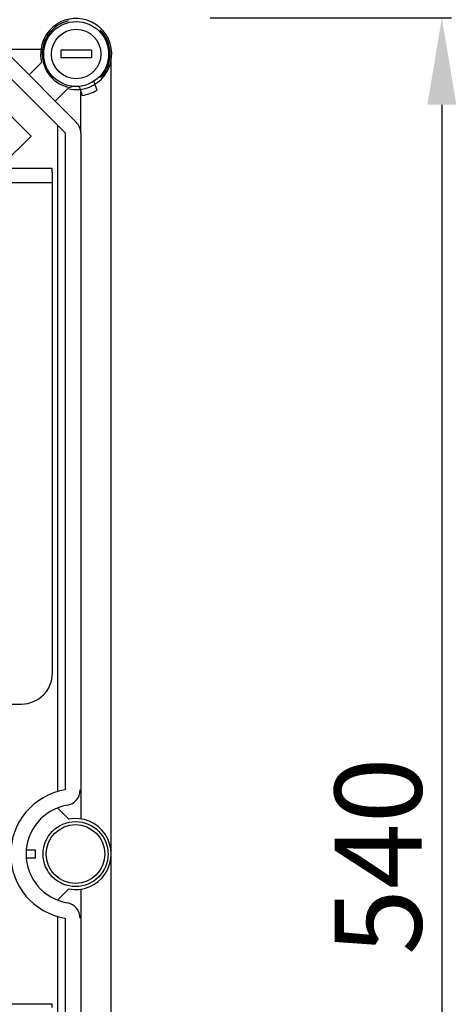
# Model space of a CAD drawing. Extents: x -129 to 60, y -135 to 115.
# Drawn here: x -31 to -8, y -28 to 23 of the extents above; entities that cross this region are included whole.
import ezdxf

# ---------------------------------------------------------------- set-up
doc = ezdxf.new("R2010")
doc.units = 0
doc.header["$MEASUREMENT"] = 0
doc.layers.get('0').update_dxf_attribs({"linetype": 'CONTINUOUS'})
doc.layers.get('DEFPOINTS').update_dxf_attribs({"linetype": 'CONTINUOUS'})
doc.styles.add('ROMANS', font='ARIAL.TTF')
doc.dimstyles.get("Standard").update_dxf_attribs({"dimtxt": 4.5, "dimasz": 5, "dimexe": 0.18, "dimexo": 0.0625, "dimgap": 1, "dimtad": 1, "dimdec": 1, "dimzin": 0, "dimdsep": 46, "dimtxsty": 'ROMANS', "dimcen": 1, "dimclrd": 256, "dimclre": 256, "dimclrt": 256, "dimadec": 0, "dimazin": 0, "dimtfac": 1, "dimtdec": 1, "dimtofl": 0, "dimtmove": 0, "dimatfit": 3, "dimfxl": 0, "dimtolj": 1, "dimtzin": 0, "dimarcsym": 0})

# ---------------------------------------------------------------- blocks, each defined once
blk = doc.blocks.new('*D40')
at = {"lineweight": -2, "ltscale": 5}
for p, q in [((-20.704, 23.174), (-8.209, 23.174)), ((-8.709, 18.674), (-8.709, -58.572)), ((-25.213, -63.072), (-8.209, -63.072))]:
    blk.add_line(p, q, dxfattribs=at)
at = {"ltscale": 5}
for points in [[(-9.459, 18.674), (-7.959, 18.674), (-8.709, 23.174)], [(-9.459, -58.572), (-7.959, -58.572), (-8.709, -63.072)]]:
    blk.add_solid(points, dxfattribs=at)
at = {"layer": 'DEFPOINTS', "color": 0, "ltscale": 5}
for p in [(-21.329, 23.174), (-25.838, -63.072), (-8.709, -63.072)]:
    blk.add_point(p, dxfattribs=at)
at = {"ltscale": 5, "insert": (-12.007, -20.195), "char_height": 4.5, "attachment_point": 5, "rotation": 90, "style": 'ROMANS'}
blk.add_mtext('\\A1;540', dxfattribs=at)
blk = doc.blocks.new('alzado')
for p, q in [((97.16567, 148.46425), (94.89713, 148.46425)), ((95.46318, 148.22979), (98.99681, 144.69616)), ((99.79164, 148.42423), (98.19061, 148.42423)), ((98.19061, 148.42423), (98.19061, 148.02397)), ((99.79164, 148.42423), (99.79164, 148.02397)), ((96.55074, 147.14223), (97.2012, 147.79269)), ((99.79164, 148.02397), (98.19061, 148.02397)), ((100.79995, 65.79471), (100.79995, 147.88049)), ((98.43076, 144.13011), (94.89713, 147.66374)), ((99.90264, 146.8116), (100.06308, 146.34727)), ((100.15235, 147.00855), (100.32149, 147.07011)), ((98.55971, 146.43418), (97.90925, 145.78371)), ((98.81451, 146.55233), (98.65692, 146.49497)), ((99.14602, 146.55017), (99.30646, 146.08584)), ((99.23128, 144.13011), (99.23128, 146.30343)), ((94.50146, 146.12852), (96.65244, 143.97754)), ((98.03051, 144.53036), (98.03051, 110.06907)), ((96.65244, 143.97754), (95.18072, 142.50581)), ((98.43076, 110.15273), (98.43076, 144.13011)), ((99.23128, 144.13011), (99.23128, 108.6585)), ((97.74181, 142.30234), (3.05822, 142.30234)), ((97.74181, 142.1205), (97.74181, 142.30234)), ((97.75997, 141.5605), (97.75997, 142.1205)), ((97.75997, 141.5605), (94.54397, 141.5605)), ((97.75997, 116.20053), (97.75997, 141.5605)), ((78.11999, 114.60053), (96.15997, 114.60053)), ((98.60589, 108.64465), (98.02894, 109.22452)), ((96.88527, 107.03773), (96.40497, 107.03773)), ((96.88527, 106.63747), (96.88527, 107.03773)), ((96.40497, 106.63747), (96.88527, 106.63747)), ((98.02894, 104.45068), (98.60589, 105.03056)), ((99.23128, 105.0167), (99.23128, 69.54509)), ((98.03051, 103.60613), (98.03051, 69.14484)), ((98.43076, 69.54509), (98.43076, 103.52247)), ((97.74181, 99.07467), (3.05822, 99.07467)), ((97.74181, 98.89283), (97.74181, 99.07467))]:
    blk.add_line(p, q)
for centre, radius in [((98.99112, 148.2241), 1.68108), ((98.99112, 148.2241), 1.28082), ((98.95878, 106.8376), 1.68108), ((98.95878, 106.8376), 1.52097)]:
    blk.add_circle(centre, radius)
for centre, radius, start, end in [((98.99112, 148.2241), 1.84118, 102.793037, 193.551019), ((98.99112, 148.2241), 1.76113, 103.562551, 259.060974), ((98.99112, 148.2241), 1.84118, 276.505117, 102.793037), ((98.99112, 148.2241), 1.76113, 319.060974, 45.652502), ((98.99112, 148.2241), 1.84118, 256.448981, 276.505117), ((98.99112, 148.2241), 2.16138, 278.191744, 299.930205), ((98.43076, 144.13011), 0.80051, 0, 45), ((96.15997, 116.20053), 1.6, 270, 0), ((98.95878, 106.8376), 3.36215, 99.594068, 260.405932), ((98.39842, 110.15273), 0.80051, 279.594068, 0), ((98.95878, 106.8376), 2.56164, 99.594068, 260.405932), ((98.95878, 106.8376), 1.84118, 258.950045, 101.049955), ((98.39842, 103.52247), 0.80051, 0, 80.405932)]:
    blk.add_arc(centre, radius, start, end)
at = {"ltscale": 5}
dim = blk.add_linear_dim(base=(117.92886, 63.85179), p1=(105.30901, 150.09763), p2=(100.8, 63.85179), angle=90, text='540', dimstyle='Standard', override={"dimtxt": 4.5, "dimasz": 4.5, "dimexe": 0.5, "dimexo": 0.625, "dimgap": 1, "dimtad": 1, "dimtih": 0, "dimdec": 3, "dimlfac": 10, "dimtxsty": 'ROMANS', "dimcen": 0, "dimclrt": 256}, dxfattribs=at)
dim.commit()
dim.dimension.update_dxf_attribs({"geometry": '*D40', "text_midpoint": (117.92886, 106.72815), "dimtype": 128, "insert": (126.6381, 126.92347)})

msp = doc.modelspace()

# ---------------------------------------------------------------- block references
msp.add_blockref('alzado', (-126.638, -126.923))

doc.saveas('drawing.dxf')
